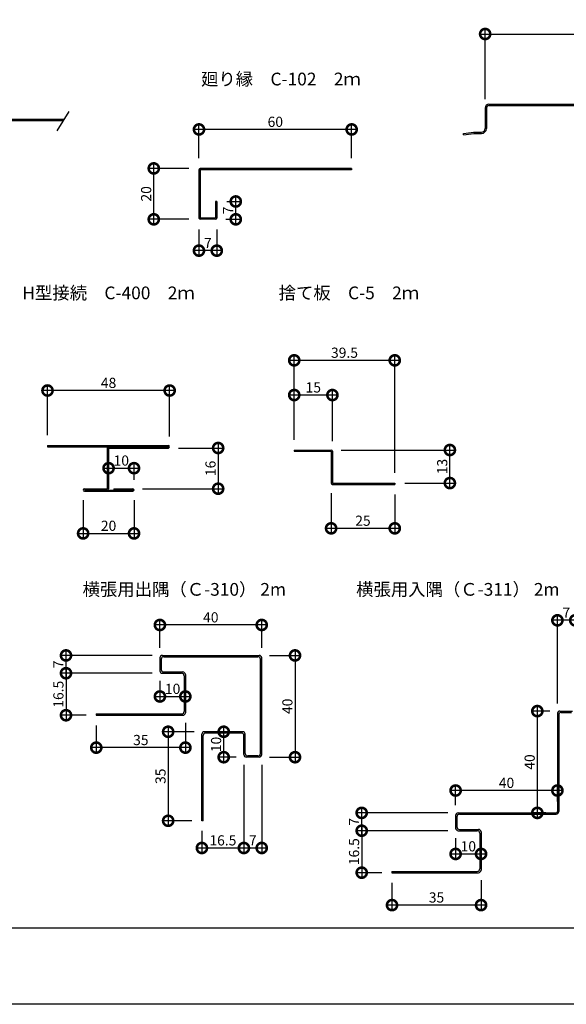
# Model space of a CAD drawing. Extents: x 0 to 233039, y 0 to 39325.
# Drawn here: x 326 to 541, y 0 to 387 of the extents above; entities that cross this region are included whole.
import ezdxf

# ---------------------------------------------------------------- set-up
doc = ezdxf.new("R2010")
doc.units = 0
doc.header["$LTSCALE"] = 10
doc.header["$MEASUREMENT"] = 0
doc.layers.get('0').update_dxf_attribs({"linetype": 'CONTINUOUS'})
doc.layers.get('DEFPOINTS').update_dxf_attribs({"linetype": 'CONTINUOUS'})
for name, color, linetype in [('FORM', 7, 'CONTINUOUS'), ('MAIN', 4, 'CONTINUOUS'), ('SUB', 3, 'CONTINUOUS'), ('寸法', 7, 'CONTINUOUS')]:
    doc.layers.add(name, color=color, linetype=linetype)
doc.styles.get("Standard").update_dxf_attribs({"font": 'romans.shx', "bigfont": 'bigfont.shx'})
doc.dimstyles.get("Standard").update_dxf_attribs({"dimtxt": 0.18, "dimasz": 0.18, "dimexe": 0.18, "dimexo": 0.0625, "dimgap": 0.09, "dimtad": 0, "dimtih": 1, "dimtoh": 1, "dimdec": 4, "dimzin": 0, "dimdsep": 46, "dimtxsty": 'STANDARD', "dimcen": 0.09, "dimadec": 0, "dimazin": 0, "dimtfac": 1, "dimtdec": 4, "dimtofl": 0, "dimtmove": 0, "dimatfit": 3, "dimfxl": 1, "dimtolj": 1, "dimtzin": 0, "dimarcsym": 0})

# ---------------------------------------------------------------- blocks, each defined once
blk = doc.blocks.new('_DOTSMALL')
at = {"color": 0, "linetype": 'ByBlock', "const_width": 0.5}
blk.add_lwpolyline([(-0.0625, 0, 1), (0.0625, 0, 1)], format="xyb", close=True, dxfattribs=at)
blk = doc.blocks.new('*D1')
at = {"layer": 'DEFPOINTS', "color": 0, "ltscale": 20}
for p in [(658.73, 381.38), (508.73, 351.79), (658.73, 351.79)]:
    blk.add_point(p, dxfattribs=at)
at = {"layer": '寸法', "color": 0, "lineweight": -2, "ltscale": 20}
for p, q in [((508.73, 355.79), (508.73, 383.38)), ((658.73, 355.79), (658.73, 383.38)), ((506.73, 381.38), (660.73, 381.38))]:
    blk.add_line(p, q, dxfattribs=at)
at = {"layer": '寸法', "color": 0, "lineweight": -2, "ltscale": 20, "xscale": 8, "yscale": 8, "zscale": 8, "rotation": 180}
blk.add_blockref('_DOTSMALL', (508.73, 381.38), dxfattribs=at)
at = {"layer": '寸法', "color": 0, "lineweight": -2, "ltscale": 20, "xscale": 8, "yscale": 8, "zscale": 8}
blk.add_blockref('_DOTSMALL', (658.73, 381.38), dxfattribs=at)
at = {"layer": '寸法', "color": 1, "ltscale": 20, "insert": (583.73, 384.38), "char_height": 4, "attachment_point": 5}
blk.add_mtext('\\A1;150', dxfattribs=at)
blk = doc.blocks.new('*D14')
at = {"layer": 'DEFPOINTS', "color": 0, "ltscale": 20}
for p in [(336.75, 241.25), (336.75, 219.65), (384.75, 219.15)]:
    blk.add_point(p, dxfattribs=at)
at = {"layer": '寸法', "color": 0, "lineweight": -2, "ltscale": 20}
for p, q in [((386.75, 241.25), (334.75, 241.25)), ((336.75, 223.65), (336.75, 243.25)), ((384.75, 223.15), (384.75, 243.25))]:
    blk.add_line(p, q, dxfattribs=at)
at = {"layer": '寸法', "color": 0, "lineweight": -2, "ltscale": 20, "xscale": 8, "yscale": 8, "zscale": 8, "rotation": 180}
blk.add_blockref('_DOTSMALL', (336.75, 241.25), dxfattribs=at)
at = {"layer": '寸法', "color": 0, "lineweight": -2, "ltscale": 20, "xscale": 8, "yscale": 8, "zscale": 8}
blk.add_blockref('_DOTSMALL', (384.75, 241.25), dxfattribs=at)
at = {"layer": '寸法', "color": 1, "ltscale": 20, "insert": (360.75, 244.25), "char_height": 4, "attachment_point": 5}
blk.add_mtext('\\A1;48', dxfattribs=at)
blk = doc.blocks.new('*D15')
at = {"layer": 'DEFPOINTS', "color": 0, "ltscale": 20}
for p in [(350.75, 202.15), (370.75, 202.15), (370.75, 185.09)]:
    blk.add_point(p, dxfattribs=at)
at = {"layer": '寸法', "color": 0, "lineweight": -2, "ltscale": 20}
for p, q in [((350.75, 198.15), (350.75, 183.09)), ((370.75, 198.15), (370.75, 183.09)), ((348.75, 185.09), (372.75, 185.09))]:
    blk.add_line(p, q, dxfattribs=at)
at = {"layer": '寸法', "color": 0, "lineweight": -2, "ltscale": 20, "xscale": 8, "yscale": 8, "zscale": 8, "rotation": 180}
blk.add_blockref('_DOTSMALL', (350.75, 185.09), dxfattribs=at)
at = {"layer": '寸法', "color": 0, "lineweight": -2, "ltscale": 20, "xscale": 8, "yscale": 8, "zscale": 8}
blk.add_blockref('_DOTSMALL', (370.75, 185.09), dxfattribs=at)
at = {"layer": '寸法', "color": 1, "ltscale": 20, "insert": (360.75, 188.09), "char_height": 4, "attachment_point": 5}
blk.add_mtext('\\A1;20', dxfattribs=at)
blk = doc.blocks.new('*D16')
at = {"layer": 'DEFPOINTS', "color": 0, "ltscale": 20}
for p in [(384.25, 218.65), (370.09, 202.65), (403.81, 202.65)]:
    blk.add_point(p, dxfattribs=at)
at = {"layer": '寸法', "color": 0, "lineweight": -2, "ltscale": 20}
for p, q in [((403.81, 220.65), (403.81, 200.65)), ((388.25, 218.65), (405.81, 218.65)), ((374.09, 202.65), (405.81, 202.65))]:
    blk.add_line(p, q, dxfattribs=at)
at = {"layer": '寸法', "color": 0, "lineweight": -2, "ltscale": 20, "xscale": 8, "yscale": 8, "zscale": 8}
for p, rotation in [((403.81, 218.65), 90), ((403.81, 202.65), 270)]:
    blk.add_blockref('_DOTSMALL', p, dxfattribs=dict(at, rotation=rotation))
at = {"layer": '寸法', "color": 1, "ltscale": 20, "insert": (400.81, 210.65), "char_height": 4, "attachment_point": 5, "rotation": 90}
blk.add_mtext('\\A1;16', dxfattribs=at)
blk = doc.blocks.new('*D17')
at = {"layer": 'DEFPOINTS', "color": 0, "ltscale": 20}
for p in [(360.75, 210.12), (370.75, 210.73), (370.75, 202.15)]:
    blk.add_point(p, dxfattribs=at)
at = {"layer": '寸法', "color": 0, "lineweight": -2, "ltscale": 20}
for p, q in [((360.75, 214.12), (360.75, 212.73)), ((358.75, 210.73), (372.75, 210.73)), ((370.75, 206.15), (370.75, 212.73))]:
    blk.add_line(p, q, dxfattribs=at)
at = {"layer": '寸法', "color": 0, "lineweight": -2, "ltscale": 20, "xscale": 8, "yscale": 8, "zscale": 8, "rotation": 180}
blk.add_blockref('_DOTSMALL', (360.75, 210.73), dxfattribs=at)
at = {"layer": '寸法', "color": 0, "lineweight": -2, "ltscale": 20, "xscale": 8, "yscale": 8, "zscale": 8}
blk.add_blockref('_DOTSMALL', (370.75, 210.73), dxfattribs=at)
at = {"layer": '寸法', "color": 1, "ltscale": 20, "insert": (365.75, 213.73), "char_height": 4, "attachment_point": 5}
blk.add_mtext('\\A1;10', dxfattribs=at)
blk = doc.blocks.new('*D18')
at = {"layer": 'DEFPOINTS', "color": 0, "ltscale": 20}
for p in [(433.7, 239.47), (433.7, 217.87), (448.7, 217.37)]:
    blk.add_point(p, dxfattribs=at)
at = {"layer": '寸法', "color": 0, "lineweight": -2, "ltscale": 20}
for p, q in [((433.7, 221.87), (433.7, 241.47)), ((448.7, 221.37), (448.7, 241.47)), ((450.7, 239.47), (431.7, 239.47))]:
    blk.add_line(p, q, dxfattribs=at)
at = {"layer": '寸法', "color": 0, "lineweight": -2, "ltscale": 20, "xscale": 8, "yscale": 8, "zscale": 8, "rotation": 180}
blk.add_blockref('_DOTSMALL', (433.7, 239.47), dxfattribs=at)
at = {"layer": '寸法', "color": 0, "lineweight": -2, "ltscale": 20, "xscale": 8, "yscale": 8, "zscale": 8}
blk.add_blockref('_DOTSMALL', (448.7, 239.47), dxfattribs=at)
at = {"layer": '寸法', "color": 1, "ltscale": 20, "insert": (441.2, 242.47), "char_height": 4, "attachment_point": 5}
blk.add_mtext('\\A1;15', dxfattribs=at)
blk = doc.blocks.new('*D19')
at = {"layer": 'DEFPOINTS', "color": 0, "ltscale": 20}
for p in [(448.2, 217.87), (494.86, 217.87), (473.2, 204.87)]:
    blk.add_point(p, dxfattribs=at)
at = {"layer": '寸法', "color": 0, "lineweight": -2, "ltscale": 20}
for p, q in [((452.2, 217.87), (496.86, 217.87)), ((494.86, 202.87), (494.86, 219.87)), ((477.2, 204.87), (496.86, 204.87))]:
    blk.add_line(p, q, dxfattribs=at)
at = {"layer": '寸法', "color": 0, "lineweight": -2, "ltscale": 20, "xscale": 8, "yscale": 8, "zscale": 8}
for p, rotation in [((494.86, 217.87), 90), ((494.86, 204.87), 270)]:
    blk.add_blockref('_DOTSMALL', p, dxfattribs=dict(at, rotation=rotation))
at = {"layer": '寸法', "color": 1, "ltscale": 20, "insert": (491.86, 211.37), "char_height": 4, "attachment_point": 5, "rotation": 90}
blk.add_mtext('\\A1;13', dxfattribs=at)
blk = doc.blocks.new('*D20')
at = {"layer": 'DEFPOINTS', "color": 0, "ltscale": 20}
for p in [(448.2, 204.87), (473.2, 204.37), (448.2, 187.08)]:
    blk.add_point(p, dxfattribs=at)
at = {"layer": '寸法', "color": 0, "lineweight": -2, "ltscale": 20}
for p, q in [((448.2, 200.87), (448.2, 185.08)), ((473.2, 200.37), (473.2, 185.08)), ((475.2, 187.08), (446.2, 187.08))]:
    blk.add_line(p, q, dxfattribs=at)
at = {"layer": '寸法', "color": 0, "lineweight": -2, "ltscale": 20, "xscale": 8, "yscale": 8, "zscale": 8, "rotation": 180}
blk.add_blockref('_DOTSMALL', (448.2, 187.08), dxfattribs=at)
at = {"layer": '寸法', "color": 0, "lineweight": -2, "ltscale": 20, "xscale": 8, "yscale": 8, "zscale": 8}
blk.add_blockref('_DOTSMALL', (473.2, 187.08), dxfattribs=at)
at = {"layer": '寸法', "color": 1, "ltscale": 20, "insert": (460.7, 190.08), "char_height": 4, "attachment_point": 5}
blk.add_mtext('\\A1;25', dxfattribs=at)
blk = doc.blocks.new('*D21')
at = {"layer": 'DEFPOINTS', "color": 0, "ltscale": 20}
for p in [(433.7, 253.11), (433.7, 217.87), (473.2, 204.87)]:
    blk.add_point(p, dxfattribs=at)
at = {"layer": '寸法', "color": 0, "lineweight": -2, "ltscale": 20}
for p, q in [((475.2, 253.11), (431.7, 253.11)), ((433.7, 221.87), (433.7, 255.11)), ((473.2, 208.87), (473.2, 255.11))]:
    blk.add_line(p, q, dxfattribs=at)
at = {"layer": '寸法', "color": 0, "lineweight": -2, "ltscale": 20, "xscale": 8, "yscale": 8, "zscale": 8, "rotation": 180}
blk.add_blockref('_DOTSMALL', (433.7, 253.11), dxfattribs=at)
at = {"layer": '寸法', "color": 0, "lineweight": -2, "ltscale": 20, "xscale": 8, "yscale": 8, "zscale": 8}
blk.add_blockref('_DOTSMALL', (473.2, 253.11), dxfattribs=at)
at = {"layer": '寸法', "color": 1, "ltscale": 20, "insert": (453.45, 256.11), "char_height": 4, "attachment_point": 5}
blk.add_mtext('\\A1;39.5', dxfattribs=at)
blk = doc.blocks.new('*D89')
at = {"color": 0, "lineweight": -2, "ltscale": 20}
for p, q in [((380.92, 127.13), (380.92, 118.99)), ((378.92, 120.99), (392.92, 120.99)), ((390.92, 122.07), (390.92, 122.99))]:
    blk.add_line(p, q, dxfattribs=at)
at = {"layer": 'DEFPOINTS', "color": 0, "ltscale": 20}
for p in [(380.92, 131.13), (390.92, 120.99), (390.92, 118.07)]:
    blk.add_point(p, dxfattribs=at)
at = {"color": 0, "lineweight": -2, "ltscale": 20, "xscale": 8, "yscale": 8, "zscale": 8, "rotation": 180}
blk.add_blockref('_DOTSMALL', (380.92, 120.99), dxfattribs=at)
at = {"color": 0, "lineweight": -2, "ltscale": 20, "xscale": 8, "yscale": 8, "zscale": 8}
blk.add_blockref('_DOTSMALL', (390.92, 120.99), dxfattribs=at)
at = {"color": 1, "ltscale": 20, "insert": (385.92, 123.99), "char_height": 4, "attachment_point": 5}
blk.add_mtext('\\A1;10', dxfattribs=at)
blk = doc.blocks.new('*D90')
at = {"color": 0, "lineweight": -2, "ltscale": 20}
for p, q in [((405.99, 95.13), (405.99, 109.13)), ((408.52, 107.13), (403.99, 107.13)), ((410.92, 97.13), (403.99, 97.13))]:
    blk.add_line(p, q, dxfattribs=at)
at = {"layer": 'DEFPOINTS', "color": 0, "ltscale": 20}
for p in [(405.99, 107.13), (412.52, 107.13), (414.92, 97.13)]:
    blk.add_point(p, dxfattribs=at)
at = {"color": 0, "lineweight": -2, "ltscale": 20, "xscale": 8, "yscale": 8, "zscale": 8}
for p, rotation in [((405.99, 107.13), 90), ((405.99, 97.13), 270)]:
    blk.add_blockref('_DOTSMALL', p, dxfattribs=dict(at, rotation=rotation))
at = {"color": 1, "ltscale": 20, "insert": (402.99, 102.13), "char_height": 4, "attachment_point": 5, "rotation": 90}
blk.add_mtext('\\A1;10', dxfattribs=at)
blk = doc.blocks.new('*D91')
at = {"color": 0, "lineweight": -2, "ltscale": 20}
for p, q in [((380.92, 140.13), (380.92, 151.1)), ((420.92, 140.13), (420.92, 151.1)), ((422.92, 149.1), (378.92, 149.1))]:
    blk.add_line(p, q, dxfattribs=at)
at = {"layer": 'DEFPOINTS', "color": 0, "ltscale": 20}
for p in [(380.92, 149.1), (380.92, 136.13), (420.92, 136.13)]:
    blk.add_point(p, dxfattribs=at)
at = {"color": 0, "lineweight": -2, "ltscale": 20, "xscale": 8, "yscale": 8, "zscale": 8, "rotation": 180}
blk.add_blockref('_DOTSMALL', (380.92, 149.1), dxfattribs=at)
at = {"color": 0, "lineweight": -2, "ltscale": 20, "xscale": 8, "yscale": 8, "zscale": 8}
blk.add_blockref('_DOTSMALL', (420.92, 149.1), dxfattribs=at)
at = {"color": 1, "ltscale": 20, "insert": (400.92, 152.1), "char_height": 4, "attachment_point": 5}
blk.add_mtext('\\A1;40', dxfattribs=at)
blk = doc.blocks.new('*D92')
at = {"color": 0, "lineweight": -2, "ltscale": 20}
for p, q in [((423.92, 137.13), (436.01, 137.13)), ((434.01, 139.13), (434.01, 95.13)), ((423.92, 97.13), (436.01, 97.13))]:
    blk.add_line(p, q, dxfattribs=at)
at = {"layer": 'DEFPOINTS', "color": 0, "ltscale": 20}
for p in [(419.92, 137.13), (419.92, 97.13), (434.01, 97.13)]:
    blk.add_point(p, dxfattribs=at)
at = {"color": 0, "lineweight": -2, "ltscale": 20, "xscale": 8, "yscale": 8, "zscale": 8}
for p, rotation in [((434.01, 137.13), 90), ((434.01, 97.13), 270)]:
    blk.add_blockref('_DOTSMALL', p, dxfattribs=dict(at, rotation=rotation))
at = {"color": 1, "ltscale": 20, "insert": (431.01, 117.13), "char_height": 4, "attachment_point": 5, "rotation": 90}
blk.add_mtext('\\A1;40', dxfattribs=at)
blk = doc.blocks.new('*D93')
at = {"color": 0, "lineweight": -2, "ltscale": 20}
for p, q in [((384.16, 109.13), (384.16, 70.13)), ((394.42, 107.13), (382.16, 107.13)), ((393.42, 72.13), (382.16, 72.13))]:
    blk.add_line(p, q, dxfattribs=at)
at = {"layer": 'DEFPOINTS', "color": 0, "ltscale": 20}
for p in [(398.42, 107.13), (384.16, 72.13), (397.42, 72.13)]:
    blk.add_point(p, dxfattribs=at)
at = {"color": 0, "lineweight": -2, "ltscale": 20, "xscale": 8, "yscale": 8, "zscale": 8}
for p, rotation in [((384.16, 107.13), 90), ((384.16, 72.13), 270)]:
    blk.add_blockref('_DOTSMALL', p, dxfattribs=dict(at, rotation=rotation))
at = {"color": 1, "ltscale": 20, "insert": (381.16, 89.63), "char_height": 4, "attachment_point": 5, "rotation": 90}
blk.add_mtext('\\A1;35', dxfattribs=at)
blk = doc.blocks.new('*D94')
at = {"color": 0, "lineweight": -2, "ltscale": 20}
for p, q in [((413.92, 94.13), (413.92, 59.44)), ((397.42, 68.13), (397.42, 59.44)), ((395.42, 61.44), (415.92, 61.44))]:
    blk.add_line(p, q, dxfattribs=at)
at = {"layer": 'DEFPOINTS', "color": 0, "ltscale": 20}
for p in [(413.92, 98.13), (397.42, 72.13), (413.92, 61.44)]:
    blk.add_point(p, dxfattribs=at)
at = {"color": 0, "lineweight": -2, "ltscale": 20, "xscale": 8, "yscale": 8, "zscale": 8, "rotation": 180}
blk.add_blockref('_DOTSMALL', (397.42, 61.44), dxfattribs=at)
at = {"color": 0, "lineweight": -2, "ltscale": 20, "xscale": 8, "yscale": 8, "zscale": 8}
blk.add_blockref('_DOTSMALL', (413.92, 61.44), dxfattribs=at)
at = {"color": 1, "ltscale": 20, "insert": (405.67, 64.44), "char_height": 4, "attachment_point": 5}
blk.add_mtext('\\A1;16.5', dxfattribs=at)
blk = doc.blocks.new('*D95')
at = {"color": 0, "lineweight": -2, "ltscale": 20}
for p, q in [((413.92, 94.13), (413.92, 59.44)), ((420.92, 94.13), (420.92, 59.44)), ((411.92, 61.44), (422.92, 61.44))]:
    blk.add_line(p, q, dxfattribs=at)
at = {"layer": 'DEFPOINTS', "color": 0, "ltscale": 20}
for p in [(413.92, 98.13), (420.92, 98.13), (420.92, 61.44)]:
    blk.add_point(p, dxfattribs=at)
at = {"color": 0, "lineweight": -2, "ltscale": 20, "xscale": 8, "yscale": 8, "zscale": 8, "rotation": 180}
blk.add_blockref('_DOTSMALL', (413.92, 61.44), dxfattribs=at)
at = {"color": 0, "lineweight": -2, "ltscale": 20, "xscale": 8, "yscale": 8, "zscale": 8}
blk.add_blockref('_DOTSMALL', (420.92, 61.44), dxfattribs=at)
at = {"color": 1, "ltscale": 20, "insert": (417.42, 64.44), "char_height": 4, "attachment_point": 5}
blk.add_mtext('\\A1;7', dxfattribs=at)
blk = doc.blocks.new('*D96')
at = {"color": 0, "lineweight": -2, "ltscale": 20}
for p, q in [((355.92, 109.63), (355.92, 98.88)), ((390.92, 110.63), (390.92, 98.88)), ((392.92, 100.88), (353.92, 100.88))]:
    blk.add_line(p, q, dxfattribs=at)
at = {"layer": 'DEFPOINTS', "color": 0, "ltscale": 20}
for p in [(355.92, 113.63), (390.92, 114.63), (355.92, 100.88)]:
    blk.add_point(p, dxfattribs=at)
at = {"color": 0, "lineweight": -2, "ltscale": 20, "xscale": 8, "yscale": 8, "zscale": 8, "rotation": 180}
blk.add_blockref('_DOTSMALL', (355.92, 100.88), dxfattribs=at)
at = {"color": 0, "lineweight": -2, "ltscale": 20, "xscale": 8, "yscale": 8, "zscale": 8}
blk.add_blockref('_DOTSMALL', (390.92, 100.88), dxfattribs=at)
at = {"color": 1, "ltscale": 20, "insert": (373.42, 103.88), "char_height": 4, "attachment_point": 5}
blk.add_mtext('\\A1;35', dxfattribs=at)
blk = doc.blocks.new('*D97')
at = {"color": 0, "lineweight": -2, "ltscale": 20}
for p, q in [((344.02, 132.13), (344.02, 111.63)), ((377.92, 130.13), (342.02, 130.13)), ((351.92, 113.63), (342.02, 113.63))]:
    blk.add_line(p, q, dxfattribs=at)
at = {"layer": 'DEFPOINTS', "color": 0, "ltscale": 20}
for p in [(381.92, 130.13), (344.02, 113.63), (355.92, 113.63)]:
    blk.add_point(p, dxfattribs=at)
at = {"color": 0, "lineweight": -2, "ltscale": 20, "xscale": 8, "yscale": 8, "zscale": 8}
for p, rotation in [((344.02, 130.13), 90), ((344.02, 113.63), 270)]:
    blk.add_blockref('_DOTSMALL', p, dxfattribs=dict(at, rotation=rotation))
at = {"color": 1, "ltscale": 20, "insert": (341.02, 121.88), "char_height": 4, "attachment_point": 5, "rotation": 90}
blk.add_mtext('\\A1;16.5', dxfattribs=at)
blk = doc.blocks.new('*D98')
at = {"color": 0, "lineweight": -2, "ltscale": 20}
for p, q in [((377.92, 137.13), (342.02, 137.13)), ((344.02, 128.13), (344.02, 139.13)), ((377.92, 130.13), (342.02, 130.13))]:
    blk.add_line(p, q, dxfattribs=at)
at = {"layer": 'DEFPOINTS', "color": 0, "ltscale": 20}
for p in [(344.02, 137.13), (381.92, 137.13), (381.92, 130.13)]:
    blk.add_point(p, dxfattribs=at)
at = {"color": 0, "lineweight": -2, "ltscale": 20, "xscale": 8, "yscale": 8, "zscale": 8}
for p, rotation in [((344.02, 137.13), 90), ((344.02, 130.13), 270)]:
    blk.add_blockref('_DOTSMALL', p, dxfattribs=dict(at, rotation=rotation))
at = {"color": 1, "ltscale": 20, "insert": (341.02, 133.63), "char_height": 4, "attachment_point": 5, "rotation": 90}
blk.add_mtext('\\A1;7', dxfattribs=at)
blk = doc.blocks.new('*D99')
at = {"color": 0, "lineweight": -2, "ltscale": 20}
for p, q in [((497.12, 65.24), (497.12, 57.1)), ((495.12, 59.1), (509.12, 59.1)), ((507.12, 60.18), (507.12, 61.1))]:
    blk.add_line(p, q, dxfattribs=at)
at = {"layer": 'DEFPOINTS', "color": 0, "ltscale": 20}
for p in [(497.12, 69.24), (507.12, 59.1), (507.12, 56.18)]:
    blk.add_point(p, dxfattribs=at)
at = {"color": 0, "lineweight": -2, "ltscale": 20, "xscale": 8, "yscale": 8, "zscale": 8, "rotation": 180}
blk.add_blockref('_DOTSMALL', (497.12, 59.1), dxfattribs=at)
at = {"color": 0, "lineweight": -2, "ltscale": 20, "xscale": 8, "yscale": 8, "zscale": 8}
blk.add_blockref('_DOTSMALL', (507.12, 59.1), dxfattribs=at)
at = {"color": 1, "ltscale": 20, "insert": (502.12, 62.1), "char_height": 4, "attachment_point": 5}
blk.add_mtext('\\A1;10', dxfattribs=at)
blk = doc.blocks.new('*D103')
at = {"color": 0, "lineweight": -2, "ltscale": 20}
for p, q in [((537.12, 118.24), (537.12, 152.93)), ((544.12, 118.24), (544.12, 152.93)), ((546.12, 150.93), (535.12, 150.93))]:
    blk.add_line(p, q, dxfattribs=at)
at = {"layer": 'DEFPOINTS', "color": 0, "ltscale": 20}
for p in [(537.12, 150.93), (537.12, 114.24), (544.12, 114.24)]:
    blk.add_point(p, dxfattribs=at)
at = {"color": 0, "lineweight": -2, "ltscale": 20, "xscale": 8, "yscale": 8, "zscale": 8, "rotation": 180}
blk.add_blockref('_DOTSMALL', (537.12, 150.93), dxfattribs=at)
at = {"color": 0, "lineweight": -2, "ltscale": 20, "xscale": 8, "yscale": 8, "zscale": 8}
blk.add_blockref('_DOTSMALL', (544.12, 150.93), dxfattribs=at)
at = {"color": 1, "ltscale": 20, "insert": (540.62, 153.93), "char_height": 4, "attachment_point": 5}
blk.add_mtext('\\A1;7', dxfattribs=at)
blk = doc.blocks.new('*D104')
at = {"color": 0, "lineweight": -2, "ltscale": 20}
for p, q in [((472.12, 47.74), (472.12, 36.99)), ((507.12, 48.74), (507.12, 36.99)), ((509.12, 38.99), (470.12, 38.99))]:
    blk.add_line(p, q, dxfattribs=at)
at = {"layer": 'DEFPOINTS', "color": 0, "ltscale": 20}
for p in [(472.12, 51.74), (507.12, 52.74), (472.12, 38.99)]:
    blk.add_point(p, dxfattribs=at)
at = {"color": 0, "lineweight": -2, "ltscale": 20, "xscale": 8, "yscale": 8, "zscale": 8, "rotation": 180}
blk.add_blockref('_DOTSMALL', (472.12, 38.99), dxfattribs=at)
at = {"color": 0, "lineweight": -2, "ltscale": 20, "xscale": 8, "yscale": 8, "zscale": 8}
blk.add_blockref('_DOTSMALL', (507.12, 38.99), dxfattribs=at)
at = {"color": 1, "ltscale": 20, "insert": (489.62, 41.99), "char_height": 4, "attachment_point": 5}
blk.add_mtext('\\A1;35', dxfattribs=at)
blk = doc.blocks.new('*D105')
at = {"color": 0, "lineweight": -2, "ltscale": 20}
for p, q in [((460.21, 70.24), (460.21, 49.74)), ((494.12, 68.24), (458.21, 68.24)), ((468.12, 51.74), (458.21, 51.74))]:
    blk.add_line(p, q, dxfattribs=at)
at = {"layer": 'DEFPOINTS', "color": 0, "ltscale": 20}
for p in [(498.12, 68.24), (460.21, 51.74), (472.12, 51.74)]:
    blk.add_point(p, dxfattribs=at)
at = {"color": 0, "lineweight": -2, "ltscale": 20, "xscale": 8, "yscale": 8, "zscale": 8}
for p, rotation in [((460.21, 68.24), 90), ((460.21, 51.74), 270)]:
    blk.add_blockref('_DOTSMALL', p, dxfattribs=dict(at, rotation=rotation))
at = {"color": 1, "ltscale": 20, "insert": (457.21, 59.99), "char_height": 4, "attachment_point": 5, "rotation": 90}
blk.add_mtext('\\A1;16.5', dxfattribs=at)
blk = doc.blocks.new('*D106')
at = {"color": 0, "lineweight": -2, "ltscale": 20}
for p, q in [((494.12, 75.24), (458.21, 75.24)), ((460.21, 66.24), (460.21, 77.24)), ((494.12, 68.24), (458.21, 68.24))]:
    blk.add_line(p, q, dxfattribs=at)
at = {"layer": 'DEFPOINTS', "color": 0, "ltscale": 20}
for p in [(460.21, 75.24), (498.12, 75.24), (498.12, 68.24)]:
    blk.add_point(p, dxfattribs=at)
at = {"color": 0, "lineweight": -2, "ltscale": 20, "xscale": 8, "yscale": 8, "zscale": 8}
for p, rotation in [((460.21, 75.24), 90), ((460.21, 68.24), 270)]:
    blk.add_blockref('_DOTSMALL', p, dxfattribs=dict(at, rotation=rotation))
at = {"color": 1, "ltscale": 20, "insert": (457.21, 71.74), "char_height": 4, "attachment_point": 5, "rotation": 90}
blk.add_mtext('\\A1;7', dxfattribs=at)
blk = doc.blocks.new('*D107')
at = {"color": 0, "lineweight": -2, "ltscale": 20}
for p, q in [((497.12, 78.24), (497.12, 86.03)), ((537.12, 79.74), (537.12, 86.03)), ((539.12, 84.03), (495.12, 84.03))]:
    blk.add_line(p, q, dxfattribs=at)
at = {"layer": 'DEFPOINTS', "color": 0, "ltscale": 20}
for p in [(497.12, 84.03), (497.12, 74.24), (537.12, 75.74)]:
    blk.add_point(p, dxfattribs=at)
at = {"color": 0, "lineweight": -2, "ltscale": 20, "xscale": 8, "yscale": 8, "zscale": 8, "rotation": 180}
blk.add_blockref('_DOTSMALL', (497.12, 84.03), dxfattribs=at)
at = {"color": 0, "lineweight": -2, "ltscale": 20, "xscale": 8, "yscale": 8, "zscale": 8}
blk.add_blockref('_DOTSMALL', (537.12, 84.03), dxfattribs=at)
at = {"color": 1, "ltscale": 20, "insert": (517.12, 87.03), "char_height": 4, "attachment_point": 5}
blk.add_mtext('\\A1;40', dxfattribs=at)
blk = doc.blocks.new('*D108')
at = {"color": 0, "lineweight": -2, "ltscale": 20}
for p, q in [((529.22, 117.24), (529.22, 73.24)), ((534.12, 115.24), (527.22, 115.24)), ((532.62, 75.24), (527.22, 75.24))]:
    blk.add_line(p, q, dxfattribs=at)
at = {"layer": 'DEFPOINTS', "color": 0, "ltscale": 20}
for p in [(538.12, 115.24), (529.22, 75.24), (536.62, 75.24)]:
    blk.add_point(p, dxfattribs=at)
at = {"color": 0, "lineweight": -2, "ltscale": 20, "xscale": 8, "yscale": 8, "zscale": 8}
for p, rotation in [((529.22, 115.24), 90), ((529.22, 75.24), 270)]:
    blk.add_blockref('_DOTSMALL', p, dxfattribs=dict(at, rotation=rotation))
at = {"color": 1, "ltscale": 20, "insert": (526.22, 95.24), "char_height": 4, "attachment_point": 5, "rotation": 90}
blk.add_mtext('\\A1;40', dxfattribs=at)
blk = doc.blocks.new('*D110')
at = {"layer": 'DEFPOINTS', "color": 0, "ltscale": 20}
for p in [(378.51, 328.55), (396.27, 328.55), (396.27, 308.55)]:
    blk.add_point(p, dxfattribs=at)
at = {"layer": '寸法', "color": 0, "lineweight": -2, "ltscale": 20}
for p, q in [((378.51, 306.55), (378.51, 330.55)), ((392.27, 328.55), (376.51, 328.55)), ((392.27, 308.55), (376.51, 308.55))]:
    blk.add_line(p, q, dxfattribs=at)
at = {"layer": '寸法', "color": 0, "lineweight": -2, "ltscale": 20, "xscale": 8, "yscale": 8, "zscale": 8}
for p, rotation in [((378.51, 328.55), 90), ((378.51, 308.55), 270)]:
    blk.add_blockref('_DOTSMALL', p, dxfattribs=dict(at, rotation=rotation))
at = {"layer": '寸法', "color": 1, "ltscale": 20, "insert": (375.51, 318.55), "char_height": 4, "attachment_point": 5, "rotation": 90}
blk.add_mtext('\\A1;20', dxfattribs=at)
blk = doc.blocks.new('*D111')
at = {"layer": 'DEFPOINTS', "color": 0, "ltscale": 20}
for p in [(396.27, 308.55), (403.27, 308.55), (396.27, 296.23)]:
    blk.add_point(p, dxfattribs=at)
at = {"layer": '寸法', "color": 0, "lineweight": -2, "ltscale": 20}
for p, q in [((396.27, 304.55), (396.27, 294.23)), ((403.27, 304.55), (403.27, 294.23)), ((405.27, 296.23), (394.27, 296.23))]:
    blk.add_line(p, q, dxfattribs=at)
at = {"layer": '寸法', "color": 0, "lineweight": -2, "ltscale": 20, "xscale": 8, "yscale": 8, "zscale": 8, "rotation": 180}
blk.add_blockref('_DOTSMALL', (396.27, 296.23), dxfattribs=at)
at = {"layer": '寸法', "color": 0, "lineweight": -2, "ltscale": 20, "xscale": 8, "yscale": 8, "zscale": 8}
blk.add_blockref('_DOTSMALL', (403.27, 296.23), dxfattribs=at)
at = {"layer": '寸法', "color": 1, "ltscale": 20, "insert": (399.77, 299.23), "char_height": 4, "attachment_point": 5}
blk.add_mtext('\\A1;7', dxfattribs=at)
blk = doc.blocks.new('*D112')
at = {"color": 0, "lineweight": -2, "ltscale": 20}
for p, q in [((410.73, 306.55), (410.73, 317.55)), ((407.27, 315.55), (412.73, 315.55)), ((406.77, 308.55), (412.73, 308.55))]:
    blk.add_line(p, q, dxfattribs=at)
at = {"layer": 'DEFPOINTS', "color": 0, "ltscale": 20}
for p in [(403.27, 315.55), (410.73, 315.55), (402.77, 308.55)]:
    blk.add_point(p, dxfattribs=at)
at = {"color": 0, "lineweight": -2, "ltscale": 20, "xscale": 8, "yscale": 8, "zscale": 8}
for p, rotation in [((410.73, 315.55), 90), ((410.73, 308.55), 270)]:
    blk.add_blockref('_DOTSMALL', p, dxfattribs=dict(at, rotation=rotation))
at = {"color": 1, "ltscale": 20, "insert": (407.73, 312.05), "char_height": 4, "attachment_point": 5, "rotation": 90}
blk.add_mtext('\\A1;7', dxfattribs=at)
blk = doc.blocks.new('*D114')
at = {"color": 0, "lineweight": -2, "ltscale": 20}
for p, q in [((396.27, 332.55), (396.27, 345.87)), ((456.27, 332.55), (456.27, 345.87)), ((458.27, 343.87), (394.27, 343.87))]:
    blk.add_line(p, q, dxfattribs=at)
at = {"layer": 'DEFPOINTS', "color": 0, "ltscale": 20}
for p in [(396.27, 343.87), (396.27, 328.55), (456.27, 328.55)]:
    blk.add_point(p, dxfattribs=at)
at = {"color": 0, "lineweight": -2, "ltscale": 20, "xscale": 8, "yscale": 8, "zscale": 8, "rotation": 180}
blk.add_blockref('_DOTSMALL', (396.27, 343.87), dxfattribs=at)
at = {"color": 0, "lineweight": -2, "ltscale": 20, "xscale": 8, "yscale": 8, "zscale": 8}
blk.add_blockref('_DOTSMALL', (456.27, 343.87), dxfattribs=at)
at = {"color": 1, "ltscale": 20, "insert": (426.27, 346.87), "char_height": 4, "attachment_point": 5}
blk.add_mtext('\\A1;60', dxfattribs=at)

msp = doc.modelspace()

# ---------------------------------------------------------------- linework, layer by layer
at = {"layer": 'FORM', "color": 5, "linetype": 'Continuous'}
msp.add_line((50, 30), (810, 30), dxfattribs=at)
at = {"layer": 'FORM', "color": 7, "linetype": 'Continuous'}
msp.add_line((840, 0), (0, 0), dxfattribs=at)
at = {"layer": 'MAIN'}
for p, q in [((508.734, 352.292), (508.734, 344.292)), ((509.234, 352.292), (509.234, 344.292)), ((510.234, 353.792), (657.234, 353.792)), ((510.234, 353.292), (657.234, 353.292)), ((504.202, 342.792), (507.234, 342.792)), ((504.234, 342.292), (507.234, 342.292)), ((380.922, 136.127), (380.922, 131.127)), ((381.422, 135.627), (381.422, 131.627)), ((381.922, 137.127), (419.922, 137.127)), ((382.422, 136.627), (419.422, 136.627)), ((420.422, 98.627), (420.422, 135.627)), ((420.922, 98.127), (420.922, 136.127)), ((381.922, 130.127), (389.422, 130.127)), ((382.422, 130.627), (389.922, 130.627)), ((390.422, 129.127), (390.422, 115.127)), ((390.922, 129.627), (390.922, 114.627)), ((355.922, 114.127), (389.422, 114.127)), ((355.922, 114.127), (355.922, 113.627)), ((355.922, 113.627), (389.922, 113.627)), ((537.115, 114.236), (537.115, 75.736)), ((537.615, 113.736), (537.615, 75.736)), ((538.115, 115.236), (543.115, 115.236)), ((538.615, 114.736), (542.615, 114.736)), ((397.422, 72.127), (397.422, 106.127)), ((397.922, 72.127), (397.922, 105.627)), ((413.422, 107.127), (398.422, 107.127)), ((412.922, 106.627), (398.922, 106.627)), ((413.922, 98.127), (413.922, 105.627)), ((414.422, 98.627), (414.422, 106.127)), ((419.922, 97.127), (414.922, 97.127)), ((419.422, 97.627), (415.422, 97.627)), ((497.115, 74.236), (497.115, 69.236)), ((497.615, 73.736), (497.615, 69.736)), ((498.115, 75.236), (536.615, 75.236)), ((498.615, 74.736), (536.615, 74.736)), ((397.922, 72.127), (397.422, 72.127)), ((498.115, 68.236), (505.615, 68.236)), ((498.615, 68.736), (506.115, 68.736)), ((506.615, 67.236), (506.615, 53.236)), ((507.115, 67.736), (507.115, 52.736)), ((472.115, 52.236), (472.115, 51.736)), ((472.115, 52.236), (505.615, 52.236)), ((472.115, 51.736), (506.115, 51.736))]:
    msp.add_line(p, q, dxfattribs=at)
at = {"layer": 'MAIN', "ltscale": 20}
for p, q in [((500.172, 342.288), (504.202, 342.792)), ((500.234, 341.792), (500.172, 342.288)), ((500.234, 341.792), (504.234, 342.292)), ((396.267, 328.051), (396.267, 309.051)), ((456.267, 328.551), (396.767, 328.551)), ((456.267, 328.051), (396.767, 328.051)), ((396.767, 328.051), (396.767, 309.051)), ((456.267, 328.551), (456.267, 328.051)), ((403.267, 315.551), (402.767, 315.551)), ((402.767, 315.551), (402.767, 309.051)), ((403.267, 315.551), (403.267, 309.051)), ((402.767, 309.051), (396.767, 309.051)), ((402.767, 308.551), (396.767, 308.551)), ((336.749, 219.651), (336.749, 219.151)), ((336.749, 219.651), (384.249, 219.651)), ((336.749, 219.151), (384.249, 219.151)), ((360.249, 218.651), (360.249, 202.651)), ((360.749, 218.651), (384.249, 218.651)), ((360.749, 218.651), (360.749, 202.651)), ((433.703, 217.873), (433.703, 217.373)), ((433.703, 217.873), (448.203, 217.873)), ((433.703, 217.373), (448.203, 217.373)), ((448.203, 217.373), (448.203, 204.873)), ((448.703, 217.373), (448.703, 204.873)), ((351.249, 202.651), (360.249, 202.651)), ((351.249, 202.151), (370.249, 202.151)), ((351.249, 201.651), (370.249, 201.651)), ((362.749, 202.651), (362.749, 202.151)), ((362.749, 202.651), (370.249, 202.651)), ((448.703, 204.873), (473.203, 204.873)), ((448.703, 204.373), (473.203, 204.373)), ((473.203, 204.873), (473.203, 204.373))]:
    msp.add_line(p, q, dxfattribs=at)
at = {"layer": 'MAIN'}
for centre, radius, start, end in [((510.234, 352.292), 1.5, 90, 180), ((510.234, 352.292), 1, 90, 180), ((507.234, 344.292), 2, 270, 0), ((507.234, 344.292), 1.5, 270, 0), ((381.922, 136.127), 1, 90, 180), ((382.422, 135.627), 1, 90, 180), ((419.422, 135.627), 1, 0, 90), ((419.922, 136.127), 1, 0, 90), ((382.422, 131.627), 1, 180, 270), ((381.922, 131.127), 1, 180, 270), ((389.422, 129.127), 1, 0, 90), ((389.922, 129.627), 1, 0, 90), ((389.422, 115.127), 1, 270, 0), ((389.922, 114.627), 1, 270, 0), ((538.115, 114.236), 1, 90, 180), ((538.615, 113.736), 1, 90, 180), ((398.422, 106.127), 1, 90, 180), ((398.922, 105.627), 1, 90, 180), ((412.922, 105.627), 1, 0, 90), ((413.422, 106.127), 1, 0, 90), ((414.922, 98.127), 1, 180, 270), ((415.422, 98.627), 1, 180, 270), ((419.422, 98.627), 1, 270, 0), ((419.922, 98.127), 1, 270, 0), ((498.115, 74.236), 1, 90, 180), ((498.615, 73.736), 1, 90, 180), ((536.615, 75.736), 1, 270, 0), ((536.615, 75.736), 0.5, 270, 0), ((498.615, 69.736), 1, 180, 270), ((498.115, 69.236), 1, 180, 270), ((505.615, 67.236), 1, 0, 90), ((506.115, 67.736), 1, 0, 90), ((505.615, 53.236), 1, 270, 0), ((506.115, 52.736), 1, 270, 0)]:
    msp.add_arc(centre, radius, start, end, dxfattribs=at)
at = {"layer": 'MAIN', "ltscale": 20}
for centre, start, end in [((396.767, 328.051), 90, 180), ((396.767, 309.051), 180, 270), ((402.767, 309.051), 270, 0), ((360.749, 218.651), 90, 180), ((384.249, 219.151), 0, 90), ((384.249, 219.151), 270, 0), ((448.203, 217.373), 0, 90), ((351.249, 202.151), 90, 180), ((351.249, 202.151), 180, 270), ((360.249, 202.651), 270, 0), ((370.249, 202.151), 0, 90), ((370.249, 202.151), 270, 0), ((448.703, 204.873), 180, 270)]:
    msp.add_arc(centre, 0.5, start, end, dxfattribs=at)
at = {"layer": 'SUB'}
for p, q in [((345.077, 350.873), (340.406, 343.309)), ((297.223, 347.93), (343.26, 347.93)), ((297.223, 347.43), (342.951, 347.43))]:
    msp.add_line(p, q, dxfattribs=at)

# ---------------------------------------------------------------- texts
at = {"layer": 'FORM', "ltscale": 20}
for s, p in [('廻り縁\u3000C-102\u30002ｍ', (397.076, 361.183)), ('H型接続\u3000C-400\u30002ｍ', (326.861, 277.125)), ('捨て板\u3000C-5\u30002ｍ', (427.571, 277.125)), ('横張用出隅（Ｃ-310） 2m', (350.541, 160.593)), ('横張用入隅（Ｃ-311） 2m', (458.031, 160.593))]:
    msp.add_text(s, height=5, dxfattribs=at).set_placement(p)

# ---------------------------------------------------------------- dimensions: what is measured, and where the dimension line sits
at = {"ltscale": 20}
for base, p1, p2, override, picture, middle in [((396.267, 343.874), (456.267, 328.551), (396.267, 328.551), {"dimscale": 2, "dimtxt": 2, "dimasz": 4, "dimexe": 1, "dimexo": 2, "dimgap": 0.5, "dimtad": 1, "dimtih": 0, "dimtoh": 0, "dimdec": 2, "dimzin": 12, "dimblk1": 'DOTSMALL', "dimblk2": 'DOTSMALL', "dimsah": 1, "dimcen": 1, "dimdle": 1, "dimclrt": 1, "dimtdec": 2, "dimtofl": 1, "dimtmove": 2, "dimtzin": 12}, '*D114', (426.267, 346.874)), ((380.922, 149.102), (420.922, 136.127), (380.922, 136.127), {"dimscale": 2, "dimtxt": 2, "dimasz": 4, "dimexe": 1, "dimexo": 2, "dimgap": 0.5, "dimtad": 1, "dimtih": 0, "dimtoh": 0, "dimdec": 2, "dimzin": 12, "dimblk1": 'DOTSMALL', "dimblk2": 'DOTSMALL', "dimsah": 1, "dimcen": 1, "dimdle": 1, "dimclrt": 1, "dimtdec": 2, "dimtofl": 1, "dimtmove": 2, "dimldrblk": 'DOTSMALL', "dimtzin": 12}, '*D91', (400.922, 152.102)), ((390.922, 120.992), (380.922, 131.127), (390.922, 118.067), {"dimscale": 2, "dimtxt": 2, "dimasz": 4, "dimexe": 1, "dimexo": 2, "dimgap": 0.5, "dimtad": 1, "dimtih": 0, "dimtoh": 0, "dimdec": 2, "dimzin": 12, "dimblk1": 'DOTSMALL', "dimblk2": 'DOTSMALL', "dimsah": 1, "dimcen": 1, "dimdle": 1, "dimclrt": 1, "dimtdec": 2, "dimtofl": 1, "dimtmove": 2, "dimtzin": 12}, '*D89', (385.922, 123.992)), ((355.922, 100.885), (390.922, 114.627), (355.922, 113.627), {"dimscale": 2, "dimtxt": 2, "dimasz": 4, "dimexe": 1, "dimexo": 2, "dimgap": 0.5, "dimtad": 1, "dimtih": 0, "dimtoh": 0, "dimdec": 2, "dimzin": 12, "dimblk1": 'DOTSMALL', "dimblk2": 'DOTSMALL', "dimsah": 1, "dimcen": 1, "dimdle": 1, "dimclrt": 1, "dimtdec": 2, "dimtofl": 1, "dimtmove": 2, "dimldrblk": 'DOTSMALL', "dimtzin": 12}, '*D96', (373.422, 103.885)), ((413.922, 61.438), (397.422, 72.127), (413.922, 98.127), {"dimscale": 2, "dimtxt": 2, "dimasz": 4, "dimexe": 1, "dimexo": 2, "dimgap": 0.5, "dimtad": 1, "dimtih": 0, "dimtoh": 0, "dimdec": 2, "dimzin": 12, "dimblk1": 'DOTSMALL', "dimblk2": 'DOTSMALL', "dimsah": 1, "dimcen": 1, "dimdle": 1, "dimclrt": 1, "dimtdec": 2, "dimtofl": 1, "dimtmove": 2, "dimldrblk": 'DOTSMALL', "dimtzin": 12}, '*D94', (405.672, 64.438)), ((420.922, 61.438), (413.922, 98.127), (420.922, 98.127), {"dimscale": 2, "dimtxt": 2, "dimasz": 4, "dimexe": 1, "dimexo": 2, "dimgap": 0.5, "dimtad": 1, "dimtih": 0, "dimtoh": 0, "dimdec": 2, "dimzin": 12, "dimblk1": 'DOTSMALL', "dimblk2": 'DOTSMALL', "dimsah": 1, "dimcen": 1, "dimdle": 1, "dimclrt": 1, "dimtdec": 2, "dimtofl": 1, "dimtmove": 2, "dimldrblk": 'DOTSMALL', "dimtzin": 12}, '*D95', (417.422, 64.438)), ((497.115, 84.034), (537.115, 75.736), (497.115, 74.236), {"dimscale": 2, "dimtxt": 2, "dimasz": 4, "dimexe": 1, "dimexo": 2, "dimgap": 0.5, "dimtad": 1, "dimtih": 0, "dimtoh": 0, "dimdec": 2, "dimzin": 12, "dimblk1": 'DOTSMALL', "dimblk2": 'DOTSMALL', "dimsah": 1, "dimcen": 1, "dimdle": 1, "dimclrt": 1, "dimtdec": 2, "dimtofl": 1, "dimtmove": 2, "dimldrblk": 'DOTSMALL', "dimtzin": 12}, '*D107', (517.115, 87.034)), ((507.115, 59.102), (497.115, 69.236), (507.115, 56.177), {"dimscale": 2, "dimtxt": 2, "dimasz": 4, "dimexe": 1, "dimexo": 2, "dimgap": 0.5, "dimtad": 1, "dimtih": 0, "dimtoh": 0, "dimdec": 2, "dimzin": 12, "dimblk1": 'DOTSMALL', "dimblk2": 'DOTSMALL', "dimsah": 1, "dimcen": 1, "dimdle": 1, "dimclrt": 1, "dimtdec": 2, "dimtofl": 1, "dimtmove": 2, "dimtzin": 12}, '*D99', (502.115, 62.102)), ((472.115, 38.995), (507.115, 52.736), (472.115, 51.736), {"dimscale": 2, "dimtxt": 2, "dimasz": 4, "dimexe": 1, "dimexo": 2, "dimgap": 0.5, "dimtad": 1, "dimtih": 0, "dimtoh": 0, "dimdec": 2, "dimzin": 12, "dimblk1": 'DOTSMALL', "dimblk2": 'DOTSMALL', "dimsah": 1, "dimcen": 1, "dimdle": 1, "dimclrt": 1, "dimtdec": 2, "dimtofl": 1, "dimtmove": 2, "dimldrblk": 'DOTSMALL', "dimtzin": 12}, '*D104', (489.615, 41.995))]:
    dim = msp.add_linear_dim(base=base, p1=p1, p2=p2, dimstyle='STANDARD', override=override, dxfattribs=at)
    dim.commit()
    dim.dimension.update_dxf_attribs({"geometry": picture, "text_midpoint": middle})
for base, p1, p2, angle, override, picture, middle in [((410.734, 315.551), (402.767, 308.551), (403.267, 315.551), 270, {"dimscale": 2, "dimtxt": 2, "dimasz": 4, "dimexe": 1, "dimexo": 2, "dimgap": 0.5, "dimtad": 1, "dimtih": 0, "dimtoh": 0, "dimdec": 2, "dimzin": 12, "dimblk1": 'DOTSMALL', "dimblk2": 'DOTSMALL', "dimsah": 1, "dimcen": 1, "dimdle": 1, "dimclrt": 1, "dimtdec": 2, "dimtofl": 1, "dimtmove": 2, "dimtzin": 12}, '*D112', (407.734, 312.051)), ((537.115, 150.925), (544.115, 114.236), (537.115, 114.236), 180, {"dimscale": 2, "dimtxt": 2, "dimasz": 4, "dimexe": 1, "dimexo": 2, "dimgap": 0.5, "dimtad": 1, "dimtih": 0, "dimtoh": 0, "dimdec": 2, "dimzin": 12, "dimblk1": 'DOTSMALL', "dimblk2": 'DOTSMALL', "dimsah": 1, "dimcen": 1, "dimdle": 1, "dimclrt": 1, "dimtdec": 2, "dimtofl": 1, "dimtmove": 2, "dimldrblk": 'DOTSMALL', "dimtzin": 12}, '*D103', (540.615, 153.925)), ((344.021, 137.127), (381.922, 130.127), (381.922, 137.127), 90, {"dimscale": 2, "dimtxt": 2, "dimasz": 4, "dimexe": 1, "dimexo": 2, "dimgap": 0.5, "dimtad": 1, "dimtih": 0, "dimtoh": 0, "dimdec": 2, "dimzin": 12, "dimblk1": 'DOTSMALL', "dimblk2": 'DOTSMALL', "dimsah": 1, "dimcen": 1, "dimdle": 1, "dimclrt": 1, "dimtdec": 2, "dimtofl": 1, "dimtmove": 2, "dimldrblk": 'DOTSMALL', "dimtzin": 12}, '*D98', (341.021, 133.627)), ((434.014, 97.127), (419.922, 137.127), (419.922, 97.127), 90, {"dimscale": 2, "dimtxt": 2, "dimasz": 4, "dimexe": 1, "dimexo": 2, "dimgap": 0.5, "dimtad": 1, "dimtih": 0, "dimtoh": 0, "dimdec": 2, "dimzin": 12, "dimblk1": 'DOTSMALL', "dimblk2": 'DOTSMALL', "dimsah": 1, "dimcen": 1, "dimdle": 1, "dimclrt": 1, "dimtdec": 2, "dimtofl": 1, "dimtmove": 2, "dimldrblk": 'DOTSMALL', "dimtzin": 12}, '*D92', (431.014, 117.127)), ((344.021, 113.627), (381.922, 130.127), (355.922, 113.627), 90, {"dimscale": 2, "dimtxt": 2, "dimasz": 4, "dimexe": 1, "dimexo": 2, "dimgap": 0.5, "dimtad": 1, "dimtih": 0, "dimtoh": 0, "dimdec": 2, "dimzin": 12, "dimblk1": 'DOTSMALL', "dimblk2": 'DOTSMALL', "dimsah": 1, "dimcen": 1, "dimdle": 1, "dimclrt": 1, "dimtdec": 2, "dimtofl": 1, "dimtmove": 2, "dimldrblk": 'DOTSMALL', "dimtzin": 12}, '*D97', (341.021, 121.877)), ((529.223, 75.236), (538.115, 115.236), (536.615, 75.236), 90, {"dimscale": 2, "dimtxt": 2, "dimasz": 4, "dimexe": 1, "dimexo": 2, "dimgap": 0.5, "dimtad": 1, "dimtih": 0, "dimtoh": 0, "dimdec": 2, "dimzin": 12, "dimblk1": 'DOTSMALL', "dimblk2": 'DOTSMALL', "dimsah": 1, "dimcen": 1, "dimdle": 1, "dimclrt": 1, "dimtdec": 2, "dimtofl": 1, "dimtmove": 2, "dimldrblk": 'DOTSMALL', "dimtzin": 12}, '*D108', (526.223, 95.236)), ((384.158, 72.127), (398.422, 107.127), (397.422, 72.127), 90, {"dimscale": 2, "dimtxt": 2, "dimasz": 4, "dimexe": 1, "dimexo": 2, "dimgap": 0.5, "dimtad": 1, "dimtih": 0, "dimtoh": 0, "dimdec": 2, "dimzin": 12, "dimblk1": 'DOTSMALL', "dimblk2": 'DOTSMALL', "dimsah": 1, "dimcen": 1, "dimdle": 1, "dimclrt": 1, "dimtdec": 2, "dimtofl": 1, "dimtmove": 2, "dimldrblk": 'DOTSMALL', "dimtzin": 12}, '*D93', (381.158, 89.627)), ((405.991, 107.127), (414.922, 97.127), (412.524, 107.127), 90, {"dimscale": 2, "dimtxt": 2, "dimasz": 4, "dimexe": 1, "dimexo": 2, "dimgap": 0.5, "dimtad": 1, "dimtih": 0, "dimtoh": 0, "dimdec": 2, "dimzin": 12, "dimblk1": 'DOTSMALL', "dimblk2": 'DOTSMALL', "dimsah": 1, "dimcen": 1, "dimdle": 1, "dimclrt": 1, "dimtdec": 2, "dimtofl": 1, "dimtmove": 2, "dimtzin": 12}, '*D90', (402.991, 102.127)), ((460.214, 75.236), (498.115, 68.236), (498.115, 75.236), 90, {"dimscale": 2, "dimtxt": 2, "dimasz": 4, "dimexe": 1, "dimexo": 2, "dimgap": 0.5, "dimtad": 1, "dimtih": 0, "dimtoh": 0, "dimdec": 2, "dimzin": 12, "dimblk1": 'DOTSMALL', "dimblk2": 'DOTSMALL', "dimsah": 1, "dimcen": 1, "dimdle": 1, "dimclrt": 1, "dimtdec": 2, "dimtofl": 1, "dimtmove": 2, "dimldrblk": 'DOTSMALL', "dimtzin": 12}, '*D106', (457.214, 71.736)), ((460.214, 51.736), (498.115, 68.236), (472.115, 51.736), 90, {"dimscale": 2, "dimtxt": 2, "dimasz": 4, "dimexe": 1, "dimexo": 2, "dimgap": 0.5, "dimtad": 1, "dimtih": 0, "dimtoh": 0, "dimdec": 2, "dimzin": 12, "dimblk1": 'DOTSMALL', "dimblk2": 'DOTSMALL', "dimsah": 1, "dimcen": 1, "dimdle": 1, "dimclrt": 1, "dimtdec": 2, "dimtofl": 1, "dimtmove": 2, "dimldrblk": 'DOTSMALL', "dimtzin": 12}, '*D105', (457.214, 59.986))]:
    dim = msp.add_linear_dim(base=base, p1=p1, p2=p2, angle=angle, dimstyle='STANDARD', override=override, dxfattribs=at)
    dim.commit()
    dim.dimension.update_dxf_attribs({"geometry": picture, "text_midpoint": middle})
at = {"layer": '寸法', "ltscale": 20}
for base, p1, p2, picture, middle in [((658.734, 381.383), (508.734, 351.792), (658.734, 351.792), '*D1', (583.734, 384.383)), ((396.267, 296.233), (403.267, 308.551), (396.267, 308.551), '*D111', (399.767, 299.233)), ((433.703, 253.113), (473.203, 204.873), (433.703, 217.873), '*D21', (453.453, 256.113)), ((336.749, 241.25), (384.749, 219.151), (336.749, 219.651), '*D14', (360.749, 244.25)), ((433.703, 239.472), (448.703, 217.373), (433.703, 217.873), '*D18', (441.203, 242.472)), ((370.749, 210.727), (360.749, 210.117), (370.749, 202.151), '*D17', (365.749, 213.727)), ((370.749, 185.088), (350.749, 202.151), (370.749, 202.151), '*D15', (360.749, 188.088)), ((448.203, 187.084), (473.203, 204.373), (448.203, 204.873), '*D20', (460.703, 190.084))]:
    dim = msp.add_linear_dim(base=base, p1=p1, p2=p2, dimstyle='STANDARD', override={"dimscale": 2, "dimtxt": 2, "dimasz": 4, "dimexe": 1, "dimexo": 2, "dimgap": 0.5, "dimtad": 1, "dimtih": 0, "dimtoh": 0, "dimdec": 2, "dimzin": 12, "dimblk1": 'DOTSMALL', "dimblk2": 'DOTSMALL', "dimsah": 1, "dimcen": 1, "dimdle": 1, "dimclrt": 1, "dimtdec": 2, "dimtofl": 1, "dimtmove": 2, "dimtzin": 12}, dxfattribs=at)
    dim.commit()
    dim.dimension.update_dxf_attribs({"geometry": picture, "text_midpoint": middle})
for base, p1, p2, angle, picture, middle in [((378.511, 328.551), (396.267, 308.551), (396.267, 328.551), 270, '*D110', (375.511, 318.551)), ((403.805, 202.651), (384.249, 218.651), (370.094, 202.651), 90, '*D16', (400.805, 210.651)), ((494.863, 217.873), (473.203, 204.873), (448.203, 217.873), 90, '*D19', (491.863, 211.373))]:
    dim = msp.add_linear_dim(base=base, p1=p1, p2=p2, angle=angle, dimstyle='STANDARD', override={"dimscale": 2, "dimtxt": 2, "dimasz": 4, "dimexe": 1, "dimexo": 2, "dimgap": 0.5, "dimtad": 1, "dimtih": 0, "dimtoh": 0, "dimdec": 2, "dimzin": 12, "dimblk1": 'DOTSMALL', "dimblk2": 'DOTSMALL', "dimsah": 1, "dimcen": 1, "dimdle": 1, "dimclrt": 1, "dimtdec": 2, "dimtofl": 1, "dimtmove": 2, "dimtzin": 12}, dxfattribs=at)
    dim.commit()
    dim.dimension.update_dxf_attribs({"geometry": picture, "text_midpoint": middle})

doc.saveas('drawing.dxf')
